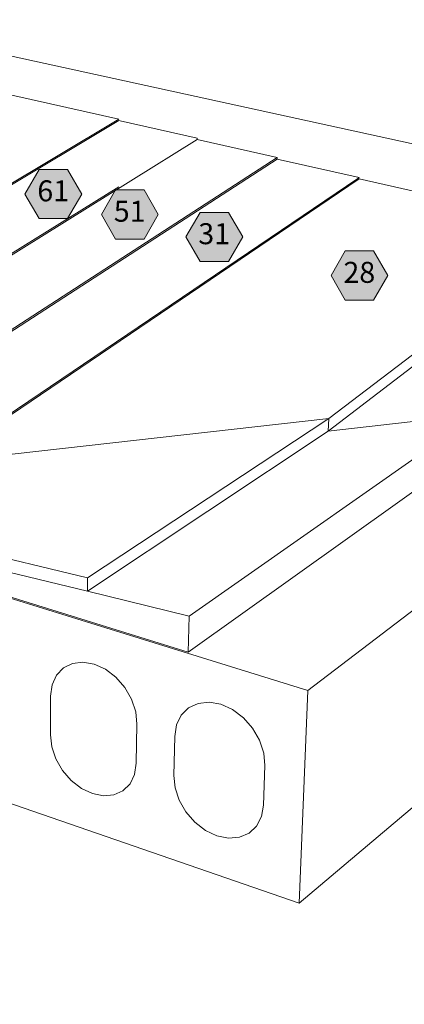
# Model space of a CAD drawing. Units: inches. Extents: x -3.2 to 18, y 0 to 8.
# Drawn here: x 14.6 to 15.9, y 1.7 to 5 of the extents above; entities that cross this region are included whole.
import ezdxf

# ---------------------------------------------------------------- set-up
doc = ezdxf.new("R2010")
doc.units = ezdxf.units.IN
doc.header["$MEASUREMENT"] = 0
doc.linetypes.add('PDF_IMPORT', pattern=[1, 0.8, -0.2])
doc.layers.add('PDF97_DRAWINGS$$$22223$AlphaGuard$MT$Plus$Roof$Drain$Detail$$Precast$Concrete$Deck', color=7, linetype='Continuous')
doc.layers.add('PDF97_Keynotes$$$22223$AlphaGuard$MT$Plus$Roof$Drain$Detail$$Precast$Concrete$Deck', color=7, linetype='Continuous')
doc.layers.add('PDF97_Text', color=7, linetype='Continuous', true_color=0x3f3f3f)
doc.styles.add('PDF ArialMT-Identity-H', font='arial.ttf')
picture_1 = doc.add_image_def('image2.png', size_in_pixel=(2012, 1596))

msp = doc.modelspace()

# ---------------------------------------------------------------- hatches: boundary and pattern name
at = {"layer": 'PDF97_Keynotes$$$22223$AlphaGuard$MT$Plus$Roof$Drain$Detail$$Precast$Concrete$Deck', "true_color": 0xffffff, "transparency": 33554559}
for points in [[(14.6824, 4.5294), (14.779, 4.5294), (14.8274, 4.4457), (14.779, 4.362), (14.6824, 4.362), (14.634, 4.4457)], [(14.9426, 4.4601), (15.0393, 4.4601), (15.0876, 4.3764), (15.0393, 4.2927), (14.9426, 4.2927), (14.8943, 4.3764)], [(15.2304, 4.3835), (15.327, 4.3835), (15.3753, 4.2999), (15.327, 4.2162), (15.2304, 4.2162), (15.182, 4.2999)], [(15.7245, 4.2521), (15.8211, 4.2521), (15.8695, 4.1684), (15.8211, 4.0847), (15.7245, 4.0847), (15.6761, 4.1684)]]:
    msp.add_hatch(color=7, dxfattribs=at).paths.add_polyline_path(points)

# ---------------------------------------------------------------- linework, layer by layer
at = {"layer": 'PDF97_DRAWINGS$$$22223$AlphaGuard$MT$Plus$Roof$Drain$Detail$$Precast$Concrete$Deck', "lineweight": 15}
for points in [[(13.7303, 3.9694), (14.9484, 4.6969), (14.9541, 4.7003), (14.1887, 4.8724), (13.869, 4.9443), (13.2817, 4.6428), (11.9459, 4.0722), (11.9464, 4.0671), (13.1205, 3.6307), (13.2576, 3.5797), (13.2573, 3.5851), (13.1264, 3.6337), (13.1202, 3.636)], [(13.9276, 3.2764), (13.9246, 3.2747), (13.9302, 3.0339), (13.9345, 3.0366), (13.9371, 3.0372), (13.9598, 3.0161), (13.9614, 2.9459), (13.9626, 2.8888), (13.943, 2.8358), (13.9418, 2.8325), (13.9393, 2.829), (13.935, 2.8263), (13.9404, 2.5936), (15.5672, 2.0323), (17.508, 3.6696), (17.5742, 4.2629), (14.3846, 4.9592), (14.1887, 4.8724)], [(14.9484, 4.6969), (15.2198, 4.6358), (15.2197, 4.6311), (15.4924, 4.5697), (15.4923, 4.5649), (15.7722, 4.5018), (15.7669, 4.4982), (14.3476, 3.5389), (14.3476, 3.5335), (14.0168, 3.3395), (13.896, 3.3687), (13.896, 3.3701), (13.8959, 3.3741)], [(15.4923, 4.5649), (14.0775, 3.6483)], [(14.3477, 3.5335), (15.772, 4.497), (15.7669, 4.4982)], [(15.772, 4.497), (16.5188, 4.3284), (16.5159, 4.289)], [(13.8128, 3.2659), (13.8435, 3.2574), (13.8799, 3.2737), (13.9016, 3.2835), (13.9276, 3.2764), (13.9623, 3.2669), (13.9625, 3.2671), (14.512, 3.0967), (15.1897, 2.8866), (16.8086, 4.0412), (16.8236, 4.219), (16.5159, 4.289), (15.6667, 3.639), (15.6685, 3.6816), (14.3477, 3.5335), (14.3476, 3.5335)], [(13.8974, 3.3086), (13.8971, 3.3248), (14.5119, 3.1752), (14.8464, 3.0937), (15.6667, 3.639)], [(14.765, 2.833), (14.7955, 2.8482), (14.8312, 2.8526), (14.8694, 2.8458), (14.9077, 2.8283), (14.9433, 2.8012), (14.9738, 2.7664), (14.9969, 2.7263), (15.0111, 2.6838), (15.0154, 2.6417), (15.0129, 2.5088), (15.0071, 2.4706), (14.9917, 2.4385), (14.9677, 2.4146)], [(15.1913, 2.697), (15.2236, 2.7121), (15.261, 2.7162), (15.301, 2.709), (15.3408, 2.6909), (15.3777, 2.6631), (15.409, 2.6275), (15.4326, 2.5866), (15.4468, 2.5432), (15.4506, 2.5004), (15.4457, 2.3654), (15.439, 2.3267), (15.4223, 2.2942), (15.3968, 2.2703)]]:
    msp.add_lwpolyline(points, dxfattribs=at)
at = {"layer": 'PDF97_DRAWINGS$$$22223$AlphaGuard$MT$Plus$Roof$Drain$Detail$$Precast$Concrete$Deck', "linetype": 'PDF_IMPORT', "lineweight": 15, "ltscale": 1.587739}
msp.add_lwpolyline([(14.954, 4.6957), (13.4845, 3.8173)], dxfattribs=at)
at = {"layer": 'PDF97_DRAWINGS$$$22223$AlphaGuard$MT$Plus$Roof$Drain$Detail$$Precast$Concrete$Deck', "linetype": 'PDF_IMPORT', "lineweight": 9, "ltscale": 1.689545}
msp.add_lwpolyline([(13.8057, 3.7572), (15.2198, 4.6358)], dxfattribs=at)
at = {"layer": 'PDF97_DRAWINGS$$$22223$AlphaGuard$MT$Plus$Roof$Drain$Detail$$Precast$Concrete$Deck', "linetype": 'PDF_IMPORT', "lineweight": 15, "ltscale": 1.685784}
msp.add_lwpolyline([(15.2197, 4.6311), (13.8067, 3.7525)], dxfattribs=at)
at = {"layer": 'PDF97_DRAWINGS$$$22223$AlphaGuard$MT$Plus$Roof$Drain$Detail$$Precast$Concrete$Deck', "lineweight": 9}
for points in [[(14.0735, 3.651), (15.4924, 4.5697)], [(16.5188, 4.3284), (15.6685, 3.6816), (14.8469, 3.1394), (14.8464, 3.0937), (15.1928, 3.0094)], [(13.9246, 3.2747), (15.5971, 2.7558), (17.5742, 4.2629)], [(16.8236, 4.219), (16.1743, 3.6962), (15.1928, 3.0094), (15.1897, 2.8866)], [(15.6667, 3.639), (16.1743, 3.6962)], [(13.8959, 3.3741), (14.0167, 3.345), (14.0168, 3.3395), (14.8469, 3.1394)], [(14.9677, 2.4146), (14.9369, 2.4006), (14.9014, 2.3974), (14.8637, 2.405), (14.8262, 2.4228), (14.7915, 2.4498), (14.7618, 2.4839), (14.7392, 2.523), (14.7251, 2.5645), (14.7205, 2.6056), (14.7214, 2.7371), (14.7267, 2.7755), (14.7415, 2.8082), (14.765, 2.833)], [(15.5672, 2.0323), (15.5971, 2.7558)], [(15.3968, 2.2703), (15.3643, 2.2564), (15.327, 2.2534), (15.2876, 2.2614), (15.2486, 2.2799), (15.2127, 2.3075), (15.1822, 2.3425), (15.1591, 2.3824), (15.145, 2.4246), (15.1409, 2.4664), (15.1441, 2.5999), (15.1502, 2.6389), (15.1663, 2.672), (15.1913, 2.697)]]:
    msp.add_lwpolyline(points, dxfattribs=at)
at = {"layer": 'PDF97_Keynotes$$$22223$AlphaGuard$MT$Plus$Roof$Drain$Detail$$Precast$Concrete$Deck', "lineweight": 9}
for points in [[(14.6824, 4.5294), (14.779, 4.5294), (14.8274, 4.4457), (14.779, 4.362), (14.6824, 4.362), (14.634, 4.4457)], [(14.9426, 4.4601), (15.0393, 4.4601), (15.0876, 4.3764), (15.0393, 4.2927), (14.9426, 4.2927), (14.8943, 4.3764)], [(15.2304, 4.3835), (15.327, 4.3835), (15.3753, 4.2999), (15.327, 4.2162), (15.2304, 4.2162), (15.182, 4.2999)], [(15.7245, 4.2521), (15.8211, 4.2521), (15.8695, 4.1684), (15.8211, 4.0847), (15.7245, 4.0847), (15.6761, 4.1684)]]:
    msp.add_lwpolyline(points, close=True, dxfattribs=at)

# ---------------------------------------------------------------- texts
at = {"layer": 'PDF97_Text', "char_height": 0.07142, "attachment_point": 4, "style": 'PDF ArialMT-Identity-H'}
for s, insert in [('61', (14.6761, 4.4474)), ('51', (14.9364, 4.3781)), ('31', (15.2241, 4.3015)), ('28', (15.7182, 4.17))]:
    msp.add_mtext(s, dxfattribs=dict(at, insert=insert))

# ---------------------------------------------------------------- referenced raster images: frames only (the image files are external)
at = {"layer": 'PDF97_DRAWINGS$$$22223$AlphaGuard$MT$Plus$Roof$Drain$Detail$$Precast$Concrete$Deck'}
image = msp.add_image(picture_1, insert=(11.8104, 0.8218), size_in_units=(5.9855, 4.7491), dxfattribs=at)
image.dxf.flags = 15

doc.saveas('drawing.dxf')
